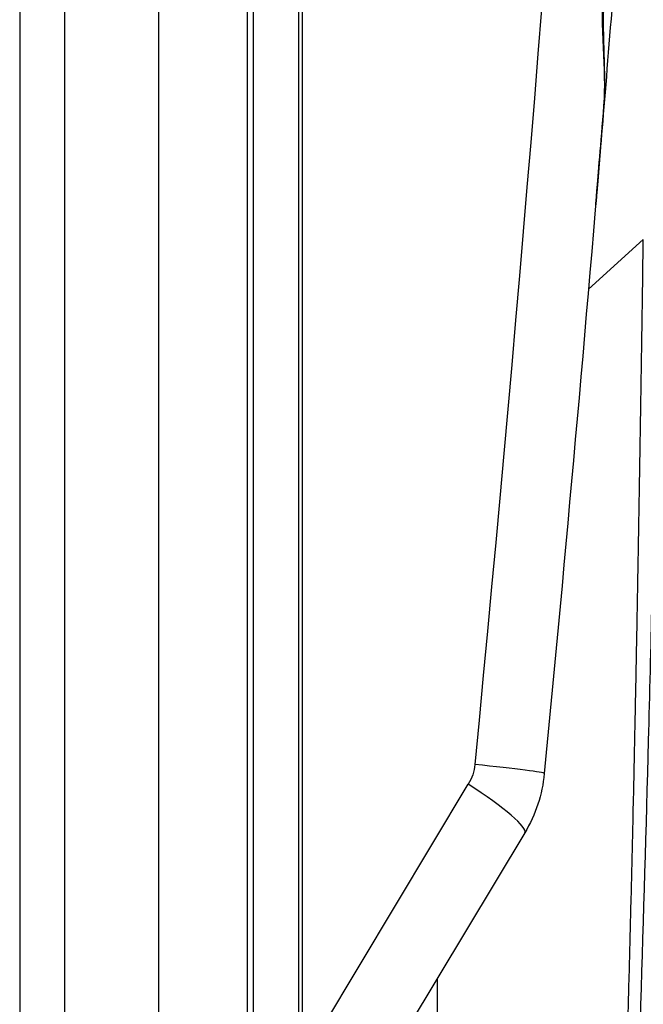
# Model space of a CAD drawing. Units: millimetres. Extents: x 0 to 298, y 0 to 210.
# Drawn here: x 142 to 145, y 79 to 84 of the extents above; entities that cross this region are included whole.
import ezdxf

# ---------------------------------------------------------------- set-up
doc = ezdxf.new("R2010")
doc.units = ezdxf.units.MM
doc.layers.add('1', color=7, linetype='CONTINUOUS')

msp = doc.modelspace()

# ---------------------------------------------------------------- linework, layer by layer
at = {"layer": '1', "color": 51, "linetype": 'Continuous'}
for p, q in [((142.9876, 78.7409), (142.9876, 108.1194)), ((143.0044, 108.1159), (143.0044, 78.7409)), ((142.7161, 78.4123), (142.7161, 107.4795)), ((144.5234, 82.8319), (144.814, 83.0956)), ((143.0044, 78.7409), (143.8862, 80.2085))]:
    msp.add_line(p, q, dxfattribs=at)
at = {"layer": '1', "color": 80, "linetype": 'Continuous'}
for p, q in [((141.7461, 77.4769), (141.7461, 107.5282)), ((142.2461, 77.7543), (142.2461, 107.502)), ((142.7461, 107.4795), (142.7461, 78.4123)), ((141.5076, 94.5168), (141.5076, 78.9531)), ((141.5076, 94.5168), (141.5076, 78.9531)), ((144.1853, 79.951), (143.0171, 78.0067)), ((143.7211, 79.1784), (143.7211, 78.4878))]:
    msp.add_line(p, q, dxfattribs=at)
at = {"layer": '1', "color": 51, "linetype": 'Continuous', "extrusion": (0, 0, -1)}
for centre, radius, start, end in [((104.4245, 104.2906), 249.5, 178.569178, 185.514733), ((-143.6719, 80.3372), 0.25, 185.5147, 211)]:
    msp.add_arc(centre, radius, start, end, dxfattribs=at)
at = {"layer": '1', "color": 80, "linetype": 'Continuous', "extrusion": (0, 0, -1)}
msp.add_arc((-143.5425, 80.3372), 0.75, 185.5147, 211, dxfattribs=at)
msp.add_ellipse((-104.5531, 104.2905), major_axis=(22.2799, 249.0048), ratio=0.999998, start_param=1.56359, end_param=1.577808, dxfattribs=at)
at = {"layer": '1', "color": 51, "linetype": 'Continuous'}
for centre, major_axis, ratio, end_param in [((143.7913, 80.3132), (-0.4977, 0.0481), 0.025742, 4.45183), ((143.7567, 80.2085), (-0.4286, 0.2575), 0.136708, 4.488676)]:
    msp.add_ellipse(centre, major_axis=major_axis, ratio=ratio, start_param=3.141593, end_param=end_param, dxfattribs=at)
at = {"layer": '1', "color": 80, "linetype": 'Continuous'}
for points, knots in [([(144.7074, 85.0857), (144.7229, 85.287), (144.7343, 85.4381), (144.7458, 85.5917), (144.7458, 85.5918), (144.7344, 85.4395), (144.7228, 85.2857), (144.6922, 84.8894), (144.6729, 84.6426), (144.6343, 84.1581), (144.6145, 83.9153), (144.5828, 83.5308), (144.5706, 83.3868), (144.5595, 83.2542), (144.5604, 83.2653), (144.5751, 83.4393), (144.5884, 83.5981), (144.6054, 83.8047)], [0, 0, 0, 0, 0.12502, 0.12502, 0.250041, 0.250041, 0.375061, 0.375061, 0.500081, 0.500081, 0.625102, 0.625102, 0.750122, 0.750122, 0.875142, 0.875142, 1, 1, 1, 1]), ([(144.6055, 83.8064), (144.6062, 83.8148), (144.6074, 83.8324), (144.6087, 83.8596), (144.6095, 83.8879), (144.6098, 83.9169), (144.6098, 83.9468), (144.6094, 83.9774), (144.6087, 84.0086), (144.6078, 84.0403), (144.6069, 84.0722), (144.606, 84.1042), (144.6051, 84.1363), (144.6043, 84.1684), (144.6037, 84.2003), (144.6034, 84.232), (144.6033, 84.2634), (144.6036, 84.2945), (144.6042, 84.3255), (144.6052, 84.3564), (144.6066, 84.3871), (144.6084, 84.4177), (144.6105, 84.448), (144.6131, 84.4783), (144.6162, 84.5084), (144.6196, 84.5387), (144.6234, 84.569), (144.6276, 84.5995), (144.6321, 84.6301), (144.637, 84.6608), (144.6423, 84.6918), (144.6478, 84.7231), (144.6536, 84.7545), (144.6595, 84.7861), (144.6655, 84.8177), (144.6715, 84.8492), (144.6774, 84.8803), (144.6831, 84.9113), (144.6885, 84.942), (144.6935, 84.9723), (144.698, 85.0019), (144.7019, 85.0306), (144.705, 85.0585), (144.7068, 85.0769), (144.7074, 85.086), (144.7074, 85.0861)], [0, 0, 0, 0, 0.021768, 0.044927, 0.068351, 0.092156, 0.116324, 0.140829, 0.165622, 0.190637, 0.215315, 0.239913, 0.264423, 0.288748, 0.312795, 0.336476, 0.359764, 0.382785, 0.405652, 0.428378, 0.450969, 0.473436, 0.495789, 0.518012, 0.540257, 0.562669, 0.585251, 0.608038, 0.631064, 0.654363, 0.678004, 0.702042, 0.726465, 0.751243, 0.776266, 0.801419, 0.826566, 0.851577, 0.87722, 0.902522, 0.927428, 0.951915, 0.975982, 0.999626, 1, 1, 1, 1]), ([(144.896, 83.2475), (144.889, 82.8028), (144.8743, 81.8719), (144.8326, 80.0028), (144.7847, 78.5723), (144.7534, 77.6358)], [0, 0, 0, 0, 0.24, 0.502468, 1, 1, 1, 1])]:
    msp.add_open_spline(points, degree=3, knots=knots, dxfattribs=at)
at = {"layer": '1', "color": 51, "linetype": 'Continuous'}
for points, degree, knots in [([(144.6054, 83.8056), (144.6208, 83.9925), (144.5839, 84.2208), (144.6219, 84.6882), (144.6934, 84.9046), (144.7074, 85.0857)], 3, [0, 0, 0, 0, 0.5, 0.5, 1, 1, 1, 1]), ([(144.6868, 77.5231), (144.7336, 78.7999), (144.7661, 80.3092), (144.7907, 81.4544), (144.814, 83.0956)], 2, [0, 0, 0, 0.5, 0.5, 1, 1, 1])]:
    msp.add_open_spline(points, degree=degree, knots=knots, dxfattribs=at)

doc.saveas('drawing.dxf')
